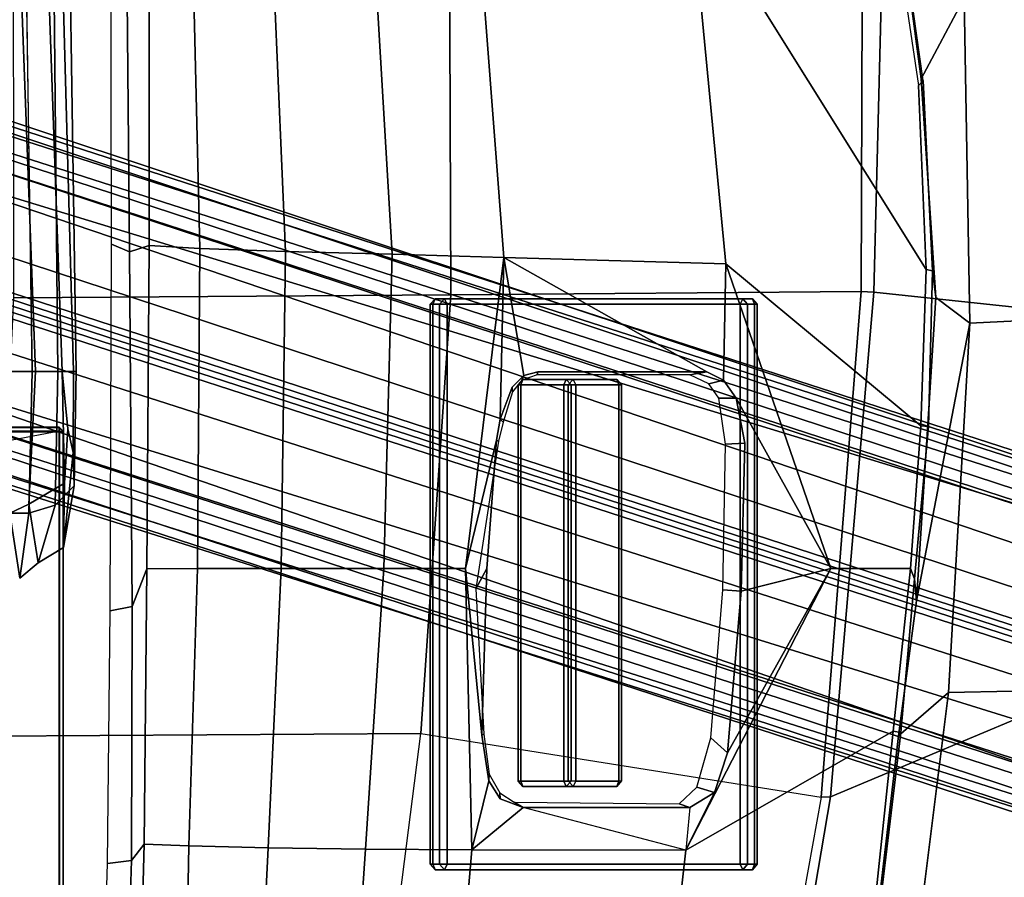
# Model space of a CAD drawing. Units: inches. Extents: x -2 to 180, y -6 to 122.
# Drawn here: x 40 to 45, y 105 to 110 of the extents above; entities that cross this region are included whole.
import ezdxf

# ---------------------------------------------------------------- set-up
doc = ezdxf.new("R2010")
doc.units = ezdxf.units.IN
doc.header["$MEASUREMENT"] = 0
for name, color, linetype in [('SEAT-BASE', 5, 'Continuous'), ('SEAT-FABRIC', 5, 'Continuous'), ('SEAT-FRAME', 5, 'Continuous'), ('SEAT-KNOBS', 5, 'Continuous')]:
    doc.layers.add(name, color=color, linetype=linetype)

# ---------------------------------------------------------------- blocks, each defined once
blk = doc.blocks.new('1sayl_suspmidbck_arms_1t')
at = {"layer": 'SEAT-BASE'}
for points in [[(-0.225, 2.0353, 6.7636), (-0.1589, 2.0691, 6.9061), (2.4822, 10.2868, 4.4355), (2.4438, 10.2775, 4.308)], [(-0.0657, 2.089, 7.0284), (2.5631, 10.2866, 4.5522), (2.4822, 10.2868, 4.4355), (-0.1589, 2.0691, 6.9061)], [(-0.0657, 2.089, 7.0284), (0.0218, 2.0866, 7.0948), (2.7073, 10.2633, 4.6671), (2.5631, 10.2866, 4.5522)], [(-0.225, 2.0353, 6.7636), (2.4438, 10.2775, 4.308), (2.4549, 10.225, 4.1197), (-0.3107, 1.9184, 6.4002)], [(0.1341, 2.0765, 7.1618), (2.8966, 10.2201, 4.7361), (2.7073, 10.2633, 4.6671), (0.0218, 2.0866, 7.0948)], [(-0.2962, 1.787, 6.0974), (-0.3107, 1.9184, 6.4002), (2.4549, 10.225, 4.1197), (2.5036, 10.1816, 3.9962)], [(0.1341, 2.0765, 7.1618), (0.4074, 2.0181, 7.2363), (3.0905, 10.1678, 4.7875), (2.8966, 10.2201, 4.7361)], [(-0.2962, 1.787, 6.0974), (2.5036, 10.1816, 3.9962), (2.5896, 10.137, 3.9214), (-0.1798, 1.69, 5.9333)], [(0.6351, 1.9545, 7.2625), (3.2842, 10.1077, 4.8004), (3.0905, 10.1678, 4.7875), (0.4074, 2.0181, 7.2363)], [(-0.1153, 1.6582, 5.9064), (-0.1798, 1.69, 5.9333), (2.5896, 10.137, 3.9214), (2.6369, 10.1109, 3.9258)], [(2.6369, 10.1109, 3.9258), (0.0272, 1.5724, 5.915), (-0.1153, 1.6582, 5.9064)], [(3.0656, 9.6227, 4.0182), (0.3294, 1.2162, 5.9789), (0.0272, 1.5724, 5.915), (2.6369, 10.1109, 3.9258)], [(3.4762, 10.0425, 4.7875), (3.2842, 10.1077, 4.8004), (0.6351, 1.9545, 7.2625), (0.8566, 1.8721, 7.2363)], [(3.4762, 10.0425, 4.7875), (0.8566, 1.8721, 7.2363), (1.112, 1.7588, 7.1618), (3.6638, 9.9708, 4.7361)], [(3.8424, 9.8944, 4.6671), (3.6638, 9.9708, 4.7361), (1.112, 1.7588, 7.1618), (1.2088, 1.701, 7.0948)], [(3.8424, 9.8944, 4.6671), (1.2088, 1.701, 7.0948), (1.2811, 1.6514, 7.0284), (3.9727, 9.8285, 4.5522)], [(4.0383, 9.7812, 4.4355), (3.9727, 9.8285, 4.5522), (1.2811, 1.6514, 7.0284), (1.3448, 1.5805, 6.9061)], [(4.0383, 9.7812, 4.4355), (1.3448, 1.5805, 6.9061), (1.3784, 1.5144, 6.7636), (4.0639, 9.7511, 4.308)], [(4.024, 9.7152, 4.1197), (4.0639, 9.7511, 4.308), (1.3784, 1.5144, 6.7636), (1.379, 1.3694, 6.4002)], [(0.9022, 1.288, 5.915), (0.4484, 1.1776, 5.9789), (3.176, 9.5868, 4.0182), (3.8098, 9.7298, 3.9258)], [(1.0679, 1.2738, 5.9064), (0.9022, 1.288, 5.915), (3.8098, 9.7298, 3.9258), (1.0679, 1.2738, 5.9064)], [(3.8633, 9.7231, 3.9214), (1.1388, 1.2616, 5.9333), (1.0679, 1.2738, 5.9064), (3.8098, 9.7298, 3.9258)], [(3.8633, 9.7231, 3.9214), (3.9592, 9.7087, 3.9962), (1.29, 1.2716, 6.0974), (1.1388, 1.2616, 5.9333)], [(4.024, 9.7152, 4.1197), (1.379, 1.3694, 6.4002), (1.29, 1.2716, 6.0974), (3.9592, 9.7087, 3.9962)], [(0.3294, 1.2162, 5.9789), (3.0656, 9.6227, 4.0182), (3.0932, 9.6057, 3.9883), (0.357, 1.1992, 5.949)], [(0.416, 1.18, 5.949), (0.357, 1.1992, 5.949), (3.0932, 9.6057, 3.9883), (3.1437, 9.5893, 3.9883)], [(3.1437, 9.5893, 3.9883), (3.176, 9.5868, 4.0182), (0.4484, 1.1776, 5.9789), (0.416, 1.18, 5.949)]]:
    blk.add_3dface(points, dxfattribs=at)
at = {"layer": 'SEAT-FABRIC'}
for points in [[(-0.4774, 9.8706, 17.9498), (1.4777, 9.8428, 17.9663), (1.5115, 9.133, 16.9137), (-0.0982, 9.105, 16.8678)], [(-0.5338, 8.7057, 18.835), (1.3582, 8.6583, 18.876), (1.4785, 9.7899, 18.1709), (-0.4827, 9.8113, 18.1491)], [(3.3272, 9.6655, 17.8433), (3.3412, 9.0272, 16.8951), (1.5115, 9.133, 16.9137), (1.4777, 9.8428, 17.9663)], [(3.8584, 8.4441, 18.7364), (3.362, 9.6239, 18.064), (1.4785, 9.7899, 18.1709), (1.3582, 8.6583, 18.876)], [(3.3272, 9.6655, 17.8433), (3.3373, 9.6869, 17.9711), (6.0264, 9.2716, 17.6075), (6.0018, 9.2673, 17.4877)], [(3.3272, 9.6655, 17.8433), (6.0018, 9.2673, 17.4877), (5.8771, 8.7106, 16.6897), (3.3412, 9.0272, 16.8951)], [(3.362, 9.6239, 18.064), (6.0305, 9.2183, 17.683), (6.0264, 9.2716, 17.6075), (3.3373, 9.6869, 17.9711)], [(6.1342, 8.0568, 18.4975), (6.0305, 9.2183, 17.683), (3.362, 9.6239, 18.064), (3.8584, 8.4441, 18.7364)], [(1.3858, 8.9659, 16.8238), (0.3021, 8.8922, 16.7674), (-0.0982, 9.105, 16.8678), (1.5115, 9.133, 16.9137)], [(1.9611, 8.9288, 16.821), (1.3858, 8.9659, 16.8238), (1.5115, 9.133, 16.9137), (2.8874, 8.8693, 16.8166)], [(3.5552, 8.78, 16.7815), (2.8874, 8.8693, 16.8166), (1.5115, 9.133, 16.9137), (3.3412, 9.0272, 16.8951)], [(-0.5917, 8.7734, 16.7083), (-0.0982, 9.105, 16.8678), (0.3021, 8.8922, 16.7674), (-0.5917, 8.7734, 16.7083)], [(4.3158, 8.6908, 16.7393), (3.5552, 8.78, 16.7815), (3.3412, 9.0272, 16.8951), (5.8771, 8.7106, 16.6897)], [(-0.5532, 8.6029, 18.861), (1.3558, 8.5959, 18.8843), (1.3582, 8.6583, 18.876), (-0.5338, 8.7057, 18.835)], [(3.8588, 8.3968, 18.7536), (3.8584, 8.4441, 18.7364), (1.3582, 8.6583, 18.876), (1.3558, 8.5959, 18.8843)], [(1.3558, 8.5959, 18.8843), (-0.5532, 8.6029, 18.861), (-0.8163, 6.5566, 18.2788), (1.3723, 6.5648, 18.4042)], [(1.3558, 8.5959, 18.8843), (1.3723, 6.5648, 18.4042), (3.5433, 6.4163, 18.3822), (3.8588, 8.3968, 18.7536)], [(3.8588, 8.3968, 18.7536), (6.1179, 7.9891, 18.513), (6.1342, 8.0568, 18.4975), (3.8584, 8.4441, 18.7364)], [(3.5433, 6.4163, 18.3822), (3.8588, 8.3968, 18.7536), (6.1179, 7.9891, 18.513), (5.705, 6.1403, 18.2422)], [(1.3864, 4.3993, 17.9649), (1.3723, 6.5648, 18.4042), (-0.8163, 6.5566, 18.2788), (-0.8009, 4.3978, 17.8107)], [(1.3864, 4.3993, 17.9649), (3.5568, 4.2959, 18.0014), (3.5433, 6.4163, 18.3822), (1.3723, 6.5648, 18.4042)], [(5.714, 4.1024, 17.9768), (5.705, 6.1403, 18.2422), (3.5433, 6.4163, 18.3822), (3.5568, 4.2959, 18.0014)]]:
    blk.add_3dface(points, dxfattribs=at)
at = {"layer": 'SEAT-FRAME'}
for points in [[(1.3858, 8.9659, 16.8238), (1.253, 8.9479, 16.6933), (0.3104, 8.9027, 16.6468), (0.3021, 8.8922, 16.7674)], [(0.3104, 8.9027, 16.6468), (1.253, 8.9479, 16.6933), (1.2468, 8.9174, 16.637), (0.3357, 8.8792, 16.5899)], [(2.0234, 8.9288, 16.7091), (2.0212, 8.891, 16.6473), (1.2468, 8.9174, 16.637), (1.253, 8.9479, 16.6933)], [(1.3858, 8.9659, 16.8238), (1.9611, 8.9288, 16.821), (2.0234, 8.9288, 16.7091), (1.253, 8.9479, 16.6933)], [(2.8874, 8.8693, 16.8166), (2.7784, 8.8603, 16.6904), (2.0234, 8.9288, 16.7091), (1.9611, 8.9288, 16.821)], [(2.0234, 8.9288, 16.7091), (2.7784, 8.8603, 16.6904), (2.7261, 8.8392, 16.6366), (2.0212, 8.891, 16.6473)], [(-0.6235, 7.7497, 15.9406), (-0.661, 8.7314, 16.5233), (0.3357, 8.8792, 16.5899), (1.2468, 8.9174, 16.637)], [(-0.661, 8.7314, 16.5233), (0.3357, 8.8792, 16.5899), (0.3104, 8.9027, 16.6468), (-0.6059, 8.7741, 16.588)], [(1.2175, 7.9247, 15.9965), (-0.6235, 7.7497, 15.9406), (1.2468, 8.9174, 16.637), (2.0212, 8.891, 16.6473)], [(-0.5917, 8.7734, 16.7083), (0.3021, 8.8922, 16.7674), (0.3104, 8.9027, 16.6468), (-0.6059, 8.7741, 16.588)], [(1.2175, 7.9247, 15.9965), (2.0212, 8.891, 16.6473), (2.7261, 8.8392, 16.6366), (2.7264, 8.4455, 16.3782)], [(3.5398, 8.7911, 16.6713), (3.5328, 8.7541, 16.6013), (2.7261, 8.8392, 16.6366), (2.7784, 8.8603, 16.6904)], [(2.7264, 8.4455, 16.3782), (2.7261, 8.8392, 16.6366), (3.5328, 8.7541, 16.6013), (4.1218, 7.7267, 15.95)], [(2.8874, 8.8693, 16.8166), (3.5552, 8.78, 16.7815), (3.5398, 8.7911, 16.6713), (2.7784, 8.8603, 16.6904)], [(3.5398, 8.7911, 16.6713), (4.2936, 8.7012, 16.6177), (4.3594, 8.6669, 16.565), (3.5328, 8.7541, 16.6013)], [(4.3158, 8.6908, 16.7393), (4.2936, 8.7012, 16.6177), (3.5398, 8.7911, 16.6713), (3.5552, 8.78, 16.7815)], [(5.3256, 7.5925, 15.8856), (4.1218, 7.7267, 15.95), (3.5328, 8.7541, 16.6013), (4.3594, 8.6669, 16.565)], [(1.8832, 7.9767, 16.0436), (1.7942, 7.9142, 16.0108), (1.2175, 7.9247, 15.9965), (2.7264, 8.4455, 16.3782)], [(2.1065, 8.019, 16.0708), (1.8832, 7.9767, 16.0436), (2.7264, 8.4455, 16.3782), (2.8393, 8.0014, 16.0838)], [(3.8358, 7.87, 16.0329), (3.6389, 7.9345, 16.0686), (2.7264, 8.4455, 16.3782), (4.1218, 7.7267, 15.95)], [(2.8393, 8.0014, 16.0838), (2.7264, 8.4455, 16.3782), (3.6389, 7.9345, 16.0686)], [(2.1065, 8.019, 16.0708), (2.1105, 7.9241, 16.1288), (1.8842, 7.8906, 16.1012), (1.8832, 7.9767, 16.0436)], [(2.1065, 8.019, 16.0708), (2.8393, 8.0014, 16.0838), (2.8328, 7.9112, 16.2136), (2.1105, 7.9241, 16.1288)], [(3.6389, 7.9345, 16.0686), (3.5652, 7.8511, 16.1302), (2.8328, 7.9112, 16.2136), (2.8393, 8.0014, 16.0838)], [(1.7942, 7.9142, 16.0108), (1.8832, 7.9767, 16.0436), (1.8842, 7.8906, 16.1012), (1.8119, 7.8414, 16.0737)], [(-0.6235, 7.7497, 15.9406), (1.2175, 7.9247, 15.9965), (1.1863, 6.8265, 15.4558), (-0.5791, 6.6916, 15.4097)], [(1.1863, 6.8265, 15.4558), (1.2175, 7.9247, 15.9965), (1.7942, 7.9142, 16.0108), (1.7534, 7.8322, 15.9545)], [(1.7942, 7.9142, 16.0108), (1.8119, 7.8414, 16.0737), (1.7685, 7.747, 16.0202), (1.7534, 7.8322, 15.9545)], [(3.6389, 7.9345, 16.0686), (3.8358, 7.87, 16.0329), (3.8105, 7.782, 16.0934), (3.5652, 7.8511, 16.1302)], [(3.9101, 7.747, 15.9589), (3.8919, 7.6941, 16.0411), (3.8105, 7.782, 16.0934), (3.8358, 7.87, 16.0329)], [(3.9101, 7.747, 15.9589), (3.8358, 7.87, 16.0329), (4.1218, 7.7267, 15.95), (3.9097, 6.9226, 15.5393)], [(1.7535, 6.9941, 15.5402), (1.7716, 6.9258, 15.5087), (1.1863, 6.8265, 15.4558), (1.7534, 7.8322, 15.9545)], [(1.7534, 7.8322, 15.9545), (1.7685, 7.747, 16.0202), (1.7685, 6.9923, 15.6481), (1.7535, 6.9941, 15.5402)], [(3.9101, 7.747, 15.9589), (3.9097, 6.9226, 15.5393), (3.8833, 6.8776, 15.6267), (3.8919, 7.6941, 16.0411)], [(4.1206, 6.6689, 15.4274), (3.9097, 6.9226, 15.5393), (3.9101, 7.747, 15.9589), (4.1218, 7.7267, 15.95)], [(5.3256, 7.5925, 15.8856), (5.3403, 6.5642, 15.3847), (4.1206, 6.6689, 15.4274), (4.1218, 7.7267, 15.95)], [(1.7535, 6.9941, 15.5402), (1.7685, 6.9923, 15.6481), (1.7941, 6.9159, 15.6129), (1.7716, 6.9258, 15.5087)], [(1.8285, 6.8683, 15.4828), (1.9875, 6.8078, 15.457), (1.1863, 6.8265, 15.4558), (1.7716, 6.9258, 15.5087)], [(1.8285, 6.8683, 15.4828), (1.7716, 6.9258, 15.5087), (1.7941, 6.9159, 15.6129), (1.8515, 6.87, 15.5924)], [(3.8667, 6.8089, 15.4879), (3.9097, 6.9226, 15.5393), (4.1206, 6.6689, 15.4274), (3.7787, 6.753, 15.4617)], [(3.8667, 6.8089, 15.4879), (3.8384, 6.806, 15.5941), (3.8833, 6.8776, 15.6267), (3.9097, 6.9226, 15.5393)], [(-0.557, 6.1706, 15.1417), (-0.5791, 6.6916, 15.4097), (1.1863, 6.8265, 15.4558), (1.1711, 6.2741, 15.1912)], [(2.727, 6.2327, 15.187), (1.1711, 6.2741, 15.1912), (1.1863, 6.8265, 15.4558), (2.7269, 6.6364, 15.3855)], [(2.7269, 6.6364, 15.3855), (1.1863, 6.8265, 15.4558), (1.9875, 6.8078, 15.457), (2.0909, 6.7905, 15.4504)], [(1.8285, 6.8683, 15.4828), (1.8515, 6.87, 15.5924), (2.0018, 6.8229, 15.5726), (1.9875, 6.8078, 15.457)], [(2.0909, 6.7905, 15.4504), (1.9875, 6.8078, 15.457), (2.0018, 6.8229, 15.5726), (2.0958, 6.8004, 15.5635)], [(2.0909, 6.7905, 15.4504), (2.0958, 6.8004, 15.5635), (2.8273, 6.6882, 15.5888), (2.7266, 6.743, 15.4394)], [(2.7266, 6.743, 15.4394), (3.5519, 6.7168, 15.442), (2.7269, 6.6364, 15.3855), (2.0909, 6.7905, 15.4504)], [(3.8667, 6.8089, 15.4879), (3.7787, 6.753, 15.4617), (3.7461, 6.7543, 15.5699), (3.8384, 6.806, 15.5941)], [(3.5519, 6.7168, 15.442), (2.7266, 6.743, 15.4394), (2.8273, 6.6882, 15.5888), (3.5479, 6.7272, 15.5548)], [(3.5519, 6.7168, 15.442), (3.7787, 6.753, 15.4617), (4.1206, 6.6689, 15.4274), (2.7269, 6.6364, 15.3855)], [(3.5519, 6.7168, 15.442), (3.5479, 6.7272, 15.5548), (3.7461, 6.7543, 15.5699), (3.7787, 6.753, 15.4617)], [(2.727, 6.2327, 15.187), (2.7269, 6.6364, 15.3855), (4.1206, 6.6689, 15.4274), (4.1167, 6.1423, 15.1631)], [(5.3433, 6.0576, 15.1247), (4.1167, 6.1423, 15.1631), (4.1206, 6.6689, 15.4274), (5.3403, 6.5642, 15.3847)], [(-0.557, 6.1706, 15.1417), (1.1711, 6.2741, 15.1912), (1.1564, 5.7457, 14.8733), (-0.535, 5.6723, 14.8283)], [(2.727, 6.2327, 15.187), (2.7273, 5.7249, 14.8567), (1.1564, 5.7457, 14.8733), (1.1711, 6.2741, 15.1912)], [(2.727, 6.2327, 15.187), (4.1167, 6.1423, 15.1631), (4.1094, 5.6606, 14.8278), (2.7273, 5.7249, 14.8567)], [(5.3433, 6.0576, 15.1247), (5.3419, 5.5983, 14.7899), (4.1094, 5.6606, 14.8278), (4.1167, 6.1423, 15.1631)], [(-0.5132, 5.282, 14.3959), (-0.535, 5.6723, 14.8283), (1.1564, 5.7457, 14.8733), (1.1418, 5.322, 14.4313)], [(2.7277, 5.3097, 14.4161), (1.1418, 5.322, 14.4313), (1.1564, 5.7457, 14.8733), (2.7273, 5.7249, 14.8567)], [(2.7277, 5.3097, 14.4161), (2.7273, 5.7249, 14.8567), (4.1094, 5.6606, 14.8278), (4.1008, 5.2674, 14.3915)], [(5.2615, 5.2458, 14.3431), (4.1008, 5.2674, 14.3915), (4.1094, 5.6606, 14.8278), (5.3419, 5.5983, 14.7899)], [(-0.5132, 5.282, 14.3959), (1.1418, 5.322, 14.4313), (1.1282, 5.0709, 13.8934), (-0.4933, 5.0701, 13.8935)], [(2.7277, 5.3097, 14.4161), (2.7279, 5.06, 13.8934), (1.1282, 5.0709, 13.8934), (1.1418, 5.322, 14.4313)], [(2.7277, 5.3097, 14.4161), (4.1008, 5.2674, 14.3915), (4.0927, 5.0468, 13.8933), (2.7279, 5.06, 13.8934)], [(5.2615, 5.2458, 14.3431), (5.3402, 5.0124, 13.8933), (4.0927, 5.0468, 13.8933), (4.1008, 5.2674, 14.3915)], [(1.1282, 5.0709, 13.8934), (1.1591, 4.9739, 13.6432), (-0.4549, 4.959, 13.6183), (-0.4933, 5.0701, 13.8935)], [(1.1282, 5.0709, 13.8934), (2.7279, 5.06, 13.8934), (2.9154, 4.9858, 13.6822), (1.1591, 4.9739, 13.6432)], [(4.0927, 5.0468, 13.8933), (4.1736, 4.9825, 13.7015), (2.9154, 4.9858, 13.6822), (2.7279, 5.06, 13.8934)], [(4.0927, 5.0468, 13.8933), (5.3402, 5.0124, 13.8933), (5.4934, 4.9422, 13.7036), (4.1736, 4.9825, 13.7015)], [(-0.4282, 4.8805, 13.5652), (-0.4549, 4.959, 13.6183), (1.1591, 4.9739, 13.6432), (1.1208, 4.8842, 13.5616)], [(2.9361, 4.8777, 13.5557), (1.1208, 4.8842, 13.5616), (1.1591, 4.9739, 13.6432), (2.9154, 4.9858, 13.6822)], [(2.9361, 4.8777, 13.5557), (2.9154, 4.9858, 13.6822), (4.1736, 4.9825, 13.7015), (4.187, 4.8644, 13.5541)], [(5.4608, 4.8259, 13.5578), (4.187, 4.8644, 13.5541), (4.1736, 4.9825, 13.7015), (5.4934, 4.9422, 13.7036)], [(1.752, 4.6405, 13.5397), (1.752, 4.6957, 12.7392), (-1.6142, 4.6032, 12.7985), (-2.7559, 4.4818, 13.5391)], [(1.7519, 4.6182, 11.7336), (-1.6142, 4.5849, 11.8557), (-1.6142, 4.6579, 12.0571), (1.752, 4.71, 11.9369)], [(1.752, 4.6957, 12.7392), (1.752, 4.71, 11.9369), (-1.6142, 4.6579, 12.0571), (-1.6142, 4.6032, 12.7985)], [(1.7519, 4.6182, 11.7336), (1.752, 4.71, 11.9369), (2.3181, 4.6998, 12.1722), (2.4125, 4.6057, 12.0448)], [(1.752, 4.71, 11.9369), (1.752, 4.6957, 12.7392), (2.1523, 4.694, 12.7391), (2.3181, 4.6998, 12.1722)], [(2.1523, 4.694, 12.7391), (1.752, 4.6957, 12.7392), (1.752, 4.6405, 13.5397), (2.0351, 4.6674, 13.2225)], [(2.3047, 4.6514, 13.289), (2.6224, 4.646, 12.743), (2.1523, 4.694, 12.7391), (2.0351, 4.6674, 13.2225)], [(2.6224, 4.646, 12.743), (2.3181, 4.6998, 12.1722), (2.1523, 4.694, 12.7391)], [(2.4125, 4.6057, 12.0448), (2.3181, 4.6998, 12.1722), (2.6224, 4.646, 12.743), (2.6993, 4.5211, 12.7293)], [(1.752, 4.5081, 13.75), (1.752, 4.6405, 13.5397), (-2.7559, 4.4818, 13.5391), (-2.6764, 4.3435, 13.75)], [(2.3047, 4.6514, 13.289), (2.0351, 4.6674, 13.2225), (1.752, 4.6405, 13.5397), (2.3047, 4.6514, 13.289)], [(2.4082, 4.4748, 13.4124), (2.3047, 4.6514, 13.289), (1.752, 4.6405, 13.5397), (1.752, 4.5081, 13.75)], [(2.0286, 4.626, 13.8844), (2.0483, 4.6457, 13.8837), (2.0472, 4.6457, 13.8534), (2.0276, 4.626, 13.8541)], [(2.0496, 4.626, 13.9034), (2.0483, 4.6457, 13.8837), (2.0286, 4.626, 13.8844)], [(2.0459, 4.6263, 13.8338), (2.0472, 4.6457, 13.8534), (6.1007, 4.6457, 13.5821), (6.1, 4.6263, 13.5624)], [(2.0483, 4.6457, 13.8837), (6.1017, 4.6457, 13.6122), (6.1007, 4.6457, 13.5821), (2.0472, 4.6457, 13.8534)], [(2.0496, 4.626, 13.9034), (6.1024, 4.626, 13.6319), (6.1017, 4.6457, 13.6122), (2.0483, 4.6457, 13.8837)], [(2.4082, 4.4748, 13.4124), (2.6993, 4.5211, 12.7293), (2.6224, 4.646, 12.743), (2.3047, 4.6514, 13.289)], [(1.752, 4.4913, 11.7028), (-1.6142, 4.4435, 11.7139), (-1.6142, 4.5849, 11.8557), (1.7519, 4.6182, 11.7336)], [(1.7519, 4.6182, 11.7336), (2.4125, 4.6057, 12.0448), (2.4531, 4.4755, 12.0198), (1.752, 4.4913, 11.7028)], [(2.0462, 4.273, 13.8276), (2.0273, 4.2522, 13.8476), (2.0276, 4.626, 13.8541), (2.0459, 4.6263, 13.8338)], [(2.0286, 4.626, 13.8844), (2.0276, 4.626, 13.8541), (2.0273, 4.2522, 13.8476), (2.0286, 4.0607, 13.8844)], [(2.0496, 4.0607, 13.9034), (2.0496, 4.626, 13.9034), (2.0286, 4.626, 13.8844), (2.0286, 4.0607, 13.8844)], [(2.0462, 4.273, 13.8276), (2.0813, 4.2733, 13.8252), (2.1157, 4.2527, 13.8226), (2.0459, 4.6263, 13.8338)], [(6.0997, 4.1325, 13.5538), (2.1157, 4.2527, 13.8226), (2.0459, 4.6263, 13.8338), (6.1, 4.6263, 13.5624)], [(6.1024, 4.0488, 13.6319), (6.1024, 4.626, 13.6319), (2.0496, 4.626, 13.9034), (2.0496, 4.0607, 13.9034)], [(2.4125, 4.6057, 12.0448), (2.6993, 4.5211, 12.7293), (2.7745, 4.4308, 12.7729), (2.4531, 4.4755, 12.0198)], [(1.752, 4.3541, 13.75), (1.752, 4.5081, 13.75), (-2.6764, 4.3435, 13.75), (-2.6772, 4.226, 13.75)], [(1.752, 4.4913, 11.7028), (1.752, 4.3541, 13.75), (-2.6772, 4.226, 13.75), (-2.3964, 4.4273, 11.7059)], [(2.4082, 4.4748, 13.4124), (1.752, 4.5081, 13.75), (1.752, 4.3541, 13.75), (2.4527, 4.3814, 13.4272)], [(2.4527, 4.3814, 13.4272), (1.752, 4.3541, 13.75), (1.752, 4.4913, 11.7028), (2.4531, 4.4755, 12.0198)], [(2.4082, 4.4748, 13.4124), (2.4527, 4.3814, 13.4272), (2.7745, 4.4308, 12.7729), (2.6993, 4.5211, 12.7293)], [(2.4527, 4.3814, 13.4272), (2.4531, 4.4755, 12.0198), (2.7745, 4.4308, 12.7729)]]:
    blk.add_3dface(points, dxfattribs=at)
at = {"layer": 'SEAT-KNOBS'}
for points in [[(1.3913, 8.057, 16.2771), (1.391, 8.0089, 16.3772), (1.4185, 8.0333, 16.3888), (1.4188, 8.0813, 16.2887)], [(1.391, 8.0089, 16.3772), (1.3913, 8.057, 16.2771), (1.3913, 6.5326, 15.5563), (1.391, 6.4858, 15.657)], [(1.4185, 8.0675, 16.2517), (1.3913, 8.057, 16.2771), (1.4188, 8.0813, 16.2887), (1.4185, 8.0675, 16.2517)], [(1.4185, 8.0675, 16.2517), (1.4185, 6.5456, 15.532), (1.3913, 6.5326, 15.5563), (1.3913, 8.057, 16.2771)], [(1.4188, 8.0813, 16.2887), (4.1907, 8.0813, 16.2887), (4.191, 8.0675, 16.2517), (1.4185, 8.0675, 16.2517)], [(1.4188, 8.0813, 16.2887), (1.4185, 8.0333, 16.3888), (4.191, 8.0333, 16.3888), (4.1907, 8.0813, 16.2887)], [(1.4185, 6.5456, 15.532), (1.4185, 8.0675, 16.2517), (4.191, 8.0675, 16.2517), (4.191, 6.5456, 15.532)], [(4.1907, 8.0813, 16.2887), (4.2183, 8.057, 16.2771), (4.191, 8.0675, 16.2517)], [(4.191, 8.0333, 16.3888), (4.2185, 8.0089, 16.3772), (4.2183, 8.057, 16.2771), (4.1907, 8.0813, 16.2887)], [(4.2183, 6.5326, 15.5563), (4.191, 6.5456, 15.532), (4.191, 8.0675, 16.2517), (4.2183, 8.057, 16.2771)], [(4.2183, 6.5326, 15.5563), (4.2183, 8.057, 16.2771), (4.2185, 8.0089, 16.3772), (4.2185, 6.4858, 15.657)], [(1.4185, 8.0333, 16.3888), (1.391, 8.0089, 16.3772), (1.4185, 7.9965, 16.4019)], [(1.391, 6.4858, 15.657), (1.4185, 6.4746, 15.6822), (1.4185, 7.9965, 16.4019), (1.391, 8.0089, 16.3772)], [(4.191, 7.9965, 16.4019), (4.191, 8.0333, 16.3888), (1.4185, 8.0333, 16.3888), (1.4185, 7.9965, 16.4019)], [(4.191, 7.9965, 16.4019), (1.4185, 7.9965, 16.4019), (1.4185, 6.4746, 15.6822), (4.191, 6.4746, 15.6822)], [(4.191, 7.9965, 16.4019), (4.2185, 8.0089, 16.3772), (4.191, 8.0333, 16.3888), (4.191, 7.9965, 16.4019)], [(4.191, 7.9965, 16.4019), (4.191, 6.4746, 15.6822), (4.2185, 6.4858, 15.657), (4.2185, 8.0089, 16.3772)], [(1.7906, 7.3852, 15.2563), (1.7903, 7.1355, 15.7828), (1.8178, 7.1598, 15.7944), (1.8181, 7.4096, 15.2679)], [(1.8178, 7.3958, 15.2309), (1.7906, 7.3852, 15.2563), (1.8181, 7.4096, 15.2679), (1.8178, 7.3958, 15.2309)], [(1.8181, 7.4096, 15.2679), (3.7791, 7.4096, 15.2679), (3.7794, 7.3958, 15.2309), (1.8178, 7.3958, 15.2309)], [(1.8181, 7.4096, 15.2679), (1.8178, 7.1598, 15.7944), (3.7794, 7.1598, 15.7944), (3.7791, 7.4096, 15.2679)], [(3.7791, 7.4096, 15.2679), (3.8067, 7.3852, 15.2563), (3.7794, 7.3958, 15.2309)], [(3.7794, 7.1598, 15.7944), (3.8069, 7.1355, 15.7828), (3.8067, 7.3852, 15.2563), (3.7791, 7.4096, 15.2679)], [(1.7903, 7.1355, 15.7828), (1.7906, 7.3852, 15.2563), (1.7906, 7.1699, 15.1545), (1.7903, 6.9214, 15.6816)], [(1.8178, 7.3958, 15.2309), (1.8178, 7.1828, 15.1302), (1.7906, 7.1699, 15.1545), (1.7906, 7.3852, 15.2563)], [(1.8178, 7.1828, 15.1302), (1.8178, 7.3958, 15.2309), (3.7794, 7.3958, 15.2309), (3.7794, 7.1828, 15.1302)], [(3.8067, 7.1699, 15.1545), (3.7794, 7.1828, 15.1302), (3.7794, 7.3958, 15.2309), (3.8067, 7.3852, 15.2563)], [(3.8067, 7.1699, 15.1545), (3.8067, 7.3852, 15.2563), (3.8069, 7.1355, 15.7828), (3.8069, 6.9214, 15.6816)], [(1.8178, 6.8971, 15.6701), (1.7903, 6.9214, 15.6816), (1.7906, 7.1699, 15.1545), (1.8181, 7.1455, 15.143)], [(1.8181, 7.1455, 15.143), (1.7906, 7.1699, 15.1545), (1.8178, 7.1828, 15.1302)], [(3.7794, 7.1828, 15.1302), (3.7791, 7.1455, 15.143), (1.8181, 7.1455, 15.143), (1.8178, 7.1828, 15.1302)], [(3.7794, 7.1828, 15.1302), (3.8067, 7.1699, 15.1545), (3.7791, 7.1455, 15.143), (3.7794, 7.1828, 15.1302)], [(3.8067, 7.1699, 15.1545), (3.8069, 6.9214, 15.6816), (3.7794, 6.8971, 15.6701), (3.7791, 7.1455, 15.143)], [(1.8178, 7.1598, 15.7944), (1.7903, 7.1355, 15.7828), (1.8178, 7.1231, 15.8075)], [(1.7903, 6.9214, 15.6816), (1.8178, 6.9102, 15.7068), (1.8178, 7.1231, 15.8075), (1.7903, 7.1355, 15.7828)], [(3.7794, 7.1231, 15.8075), (3.7794, 7.1598, 15.7944), (1.8178, 7.1598, 15.7944), (1.8178, 7.1231, 15.8075)], [(3.7794, 6.8971, 15.6701), (1.8178, 6.8971, 15.6701), (1.8181, 7.1455, 15.143), (3.7791, 7.1455, 15.143)], [(3.7794, 7.1231, 15.8075), (1.8178, 7.1231, 15.8075), (1.8178, 6.9102, 15.7068), (3.7794, 6.9102, 15.7068)], [(3.7794, 7.1231, 15.8075), (3.8069, 7.1355, 15.7828), (3.7794, 7.1598, 15.7944), (3.7794, 7.1231, 15.8075)], [(3.7794, 7.1231, 15.8075), (3.7794, 6.9102, 15.7068), (3.8069, 6.9214, 15.6816), (3.8069, 7.1355, 15.7828)], [(1.8178, 6.9102, 15.7068), (1.7903, 6.9214, 15.6816), (1.8178, 6.8971, 15.6701), (1.8178, 6.9102, 15.7068)], [(1.8178, 6.8971, 15.6701), (3.7794, 6.8971, 15.6701), (3.7794, 6.9102, 15.7068), (1.8178, 6.9102, 15.7068)], [(3.7794, 6.8971, 15.6701), (3.8069, 6.9214, 15.6816), (3.7794, 6.9102, 15.7068)], [(1.4185, 6.4614, 15.6455), (1.391, 6.4858, 15.657), (1.3913, 6.5326, 15.5563), (1.4188, 6.5082, 15.5448)], [(1.4188, 6.5082, 15.5448), (1.3913, 6.5326, 15.5563), (1.4185, 6.5456, 15.532)], [(4.191, 6.5456, 15.532), (4.1907, 6.5082, 15.5448), (1.4188, 6.5082, 15.5448), (1.4185, 6.5456, 15.532)], [(4.191, 6.5456, 15.532), (4.2183, 6.5326, 15.5563), (4.1907, 6.5082, 15.5448), (4.191, 6.5456, 15.532)], [(4.2183, 6.5326, 15.5563), (4.2185, 6.4858, 15.657), (4.191, 6.4614, 15.6455), (4.1907, 6.5082, 15.5448)], [(1.4185, 6.4746, 15.6822), (1.391, 6.4858, 15.657), (1.4185, 6.4614, 15.6455), (1.4185, 6.4746, 15.6822)], [(4.191, 6.4614, 15.6455), (1.4185, 6.4614, 15.6455), (1.4188, 6.5082, 15.5448), (4.1907, 6.5082, 15.5448)], [(4.191, 6.4614, 15.6455), (4.2185, 6.4858, 15.657), (4.191, 6.4746, 15.6822)], [(1.4185, 6.4614, 15.6455), (4.191, 6.4614, 15.6455), (4.191, 6.4746, 15.6822), (1.4185, 6.4746, 15.6822)]]:
    blk.add_3dface(points, dxfattribs=at)

msp = doc.modelspace()

# ---------------------------------------------------------------- block references
at = {"rotation": 270}
msp.add_blockref('1sayl_suspmidbck_arms_1t', (35.2214, 109.5501, 10.6599), dxfattribs=at)

doc.saveas('drawing.dxf')
